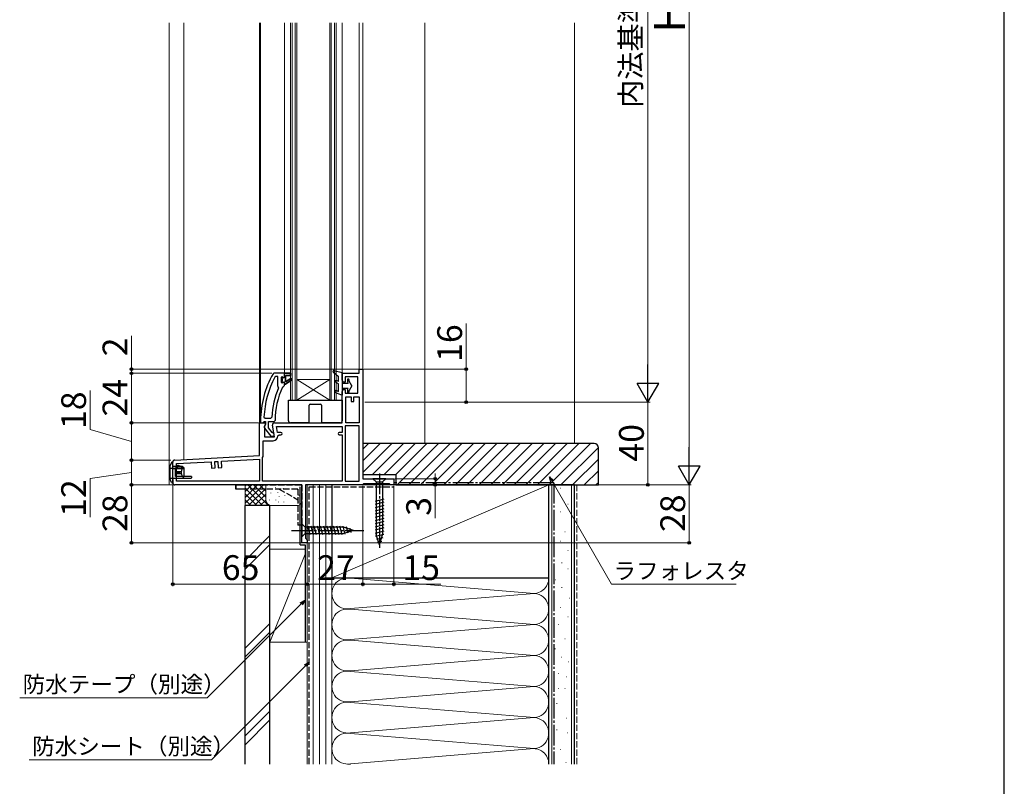
# Model space of a CAD drawing. Extents: x 105 to 1155, y 126 to 1688.
# Drawn here: x 678 to 1155, y 772 to 1143 of the extents above; entities that cross this region are included whole.
import ezdxf

# ---------------------------------------------------------------- set-up
doc = ezdxf.new("R2010")
doc.units = 0
for name, pattern in [('HIDDEN', [9.525, 6.35, -3.175]), ('YCENTER_1', [13, 10, -1, 1, -1]), ('YHIDDEN_1', [4, 3, -1])]:
    doc.linetypes.add(name, pattern=pattern)
for name, color, linetype, lineweight in [('YKK_11', 7, 'CONTINUOUS', 30), ('YKK_12', 2, 'CONTINUOUS', 13), ('YKK_13', 4, 'CONTINUOUS', 30), ('YKK_D', 6, 'CONTINUOUS', 13), ('YKK_ZWAK', 7, 'CONTINUOUS', 30), ('YSS_K', 3, 'CONTINUOUS', 13), ('YSS_KE', 3, 'CONTINUOUS', 30)]:
    doc.layers.add(name, color=color, linetype=linetype, lineweight=lineweight)
doc.styles.add('text-b', font='txt')

msp = doc.modelspace()

# ---------------------------------------------------------------- linework, layer by layer
at = {"layer": 'YKK_11', "linetype": 'ByBlock', "lineweight": -2, "ltscale": 0.5}
for p, q in [((842.7, 972), (842.7, 974)), ((842.7, 974), (844.5, 974)), ((844.5, 974), (844.5, 921)), ((801.45, 972), (801.02, 971.75)), ((806.5, 972), (801.45, 972)), ((802.39, 970.4), (801.95, 970.14)), ((803.3, 970.4), (802.39, 970.4)), ((803.3, 965.89), (803.3, 970.4)), ((805.4, 970.4), (804.9, 969.9)), ((804.9, 969.9), (804.9, 967.7)), ((804.9, 967.7), (805.4, 967.2)), ((805.4, 969.59), (805.4, 970.4)), ((805.66, 969.3), (805.4, 969.59)), ((805.4, 968.01), (805.66, 968.3)), ((805.4, 967.2), (805.4, 968.01)), ((805.66, 968.3), (805.66, 969.3)), ((809.5, 972), (806.5, 972)), ((806.5, 972), (806.5, 972)), ((807, 967.9), (807, 971)), ((807, 971), (809.5, 971)), ((809.71, 969.47), (807, 967.9)), ((807, 966.7), (810.13, 968.79)), ((809.5, 971), (809.5, 972)), ((810.13, 968.79), (809.71, 969.47)), ((834.5, 968.7), (834.5, 972)), ((834.5, 972), (842.7, 972)), ((836, 967.7), (835.5, 967.7)), ((842, 970.2), (836, 970.2)), ((836, 970.2), (836, 967.7)), ((842, 962.4), (842, 970.2)), ((803.49, 965.49), (803.3, 965.89)), ((803.64, 964.9), (803.49, 965.49)), ((805.4, 967.2), (805.4, 967.2)), ((805.57, 965.31), (806.01, 965.6)), ((806.01, 965.6), (806.5, 966.1)), ((806.5, 966.1), (806.5, 966.7)), ((806.5, 966.7), (807, 966.7)), ((834.5, 948), (834.5, 963.2)), ((835.5, 964.2), (836, 964.2)), ((836, 964.2), (836, 962.4)), ((836, 962.4), (842, 962.4)), ((836.3, 948), (836.3, 960.6)), ((836.3, 960.6), (838.8, 960.6)), ((838.8, 960.6), (838.8, 958.4)), ((838.8, 958.4), (840.2, 958.4)), ((840.2, 958.4), (840.2, 960.6)), ((840.2, 960.6), (842.7, 960.6)), ((842.7, 960.6), (842.7, 948)), ((795, 949), (795, 948)), ((796.6, 948.44), (796.89, 948.7)), ((796.64, 950.82), (797.14, 950.3)), ((796.89, 948.7), (797.3, 948.7)), ((797.14, 950.3), (799.94, 950.3)), ((797.3, 948.7), (797.3, 947.3)), ((798.9, 945.54), (798.9, 948.7)), ((798.9, 948.7), (801.5, 948.7)), ((799.94, 950.3), (800.44, 950.78)), ((801.5, 948.7), (802, 949.2)), ((794.5, 932.2), (794.5, 948)), ((794.5, 948), (797.12, 948)), ((795, 948), (796.1, 948)), ((796.1, 948), (796.6, 948.44)), ((797.44, 947.42), (796.9, 946.56)), ((796.9, 946.56), (796.9, 941.2)), ((796.91, 945.48), (800.02, 941.5)), ((797.3, 947.3), (797.1, 946.9)), ((797.12, 948), (797.44, 947.42)), ((800.66, 943.29), (798.9, 945.54)), ((801.71, 941.2), (800.72, 946.83)), ((801.7, 948), (834.5, 948)), ((803.15, 943.4), (802.65, 946.2)), ((802.65, 946.2), (834.5, 946.2)), ((834.5, 946.2), (834.5, 943.4)), ((842.7, 946.6), (835.9, 946.6)), ((835.9, 946.6), (835.9, 919.8)), ((842.7, 948), (836.3, 948)), ((842.7, 919.8), (842.7, 946.6)), ((796.3, 932.4), (796.3, 939.4)), ((796.3, 939.4), (801.11, 939.4)), ((796.9, 941.2), (801.71, 941.2)), ((800.02, 941.5), (801.5, 941.5)), ((801.02, 943.1), (800.66, 943.29)), ((801.5, 942.6), (801.02, 943.1)), ((801.5, 941.5), (801.5, 942.6)), ((804.81, 943.4), (803.15, 943.4)), ((803.41, 941.7), (803.91, 942.2)), ((803.91, 942.2), (804.81, 942.2)), ((834.5, 943.4), (833.1, 943.4)), ((833.1, 942.2), (834.5, 942.2)), ((834.5, 942.2), (834.5, 919.8)), ((753.45, 930.05), (794.5, 932.2)), ((776.01, 929.43), (794.5, 930.4)), ((776.17, 926.43), (776.01, 929.43)), ((794.5, 930.4), (794.5, 919.8)), ((795.9, 930.99), (795.97, 931.25)), ((795.9, 919.8), (795.9, 930.99)), ((752.5, 919), (752.5, 929.05)), ((754.3, 928.29), (771.12, 929.17)), ((754.3, 919.8), (754.3, 928.29)), ((771.12, 929.17), (771.28, 926.18)), ((771.28, 926.18), (772.97, 926.27)), ((772.82, 929.26), (774.31, 929.34)), ((772.97, 926.27), (772.82, 929.26)), ((774.31, 929.34), (774.47, 926.34)), ((774.47, 926.34), (776.17, 926.43)), ((844.5, 921), (859.5, 921)), ((859.5, 921), (859.5, 918)), ((815, 918), (753.5, 918)), ((794.5, 919.8), (754.3, 919.8)), ((834.5, 919.8), (795.9, 919.8)), ((815, 890), (815, 918)), ((844, 918), (816.8, 918)), ((816.8, 918), (816.8, 892.25)), ((835.9, 919.8), (842.7, 919.8)), ((844.43, 918.25), (844, 918)), ((844.87, 918.5), (844.43, 918.25)), ((857.41, 918.5), (844.87, 918.5)), ((857.7, 918.25), (857.41, 918.5)), ((858, 918), (857.7, 918.25)), ((859.5, 918), (858, 918)), ((816.8, 892.25), (817.15, 891.78)), ((817.15, 891.78), (817.5, 891.3)), ((817.5, 891.3), (817.5, 890)), ((817.5, 890), (815, 890))]:
    msp.add_line(p, q, dxfattribs=at)
at = {"layer": 'YKK_11', "linetype": 'ByBlock', "lineweight": 30, "ltscale": 0.5}
for p, q in [((805.4, 969.59), (805.4, 970.4)), ((805.4, 970.4), (805.91, 970.02)), ((805.66, 969.3), (805.4, 969.59)), ((805.4, 968.01), (805.66, 968.3)), ((805.4, 967.2), (805.4, 968.01)), ((805.91, 967.57), (805.43, 967.2)), ((805.66, 968.3), (805.66, 969.3)), ((805.91, 970.02), (806.2, 969.8)), ((806.2, 967.8), (805.91, 967.57)), ((806.2, 969.8), (806.5, 970.1)), ((806.5, 967.5), (806.2, 967.8)), ((806.5, 972), (809.5, 972)), ((806.5, 970.1), (806.5, 972)), ((809.5, 971), (807, 971)), ((807, 971), (807, 967.9)), ((807, 967.9), (809.71, 969.47)), ((810.13, 968.79), (807, 966.7)), ((809.5, 972), (809.5, 971)), ((809.71, 969.47), (810.13, 968.79)), ((805.43, 967.2), (805.4, 967.2)), ((805.4, 967.2), (805.4, 967.2)), ((806.5, 966.7), (806.5, 967.5)), ((807, 966.7), (806.5, 966.7))]:
    msp.add_line(p, q, dxfattribs=at)
at = {"layer": 'YKK_11', "linetype": 'ByBlock', "lineweight": -2, "ltscale": 0.5}
for centre, radius, start, end in [((841, 949), 46, 150.3628, 180), ((841, 949), 44.4, 151.5702, 177.6501), ((835.5, 968.7), 1, 180, 270), ((841, 949), 40.6, 156.938, 177.4899), ((841, 949), 39, 155.2802, 179.7099), ((835.5, 963.2), 1, 90, 180), ((797.7, 946.1), 1, 126.8699, 218.0867), ((801.7, 947), 1, 90, 190), ((801.11, 941.7), 2.3, 270, 360), ((804.81, 942.8), 0.6, 270, 90), ((833.1, 942.8), 0.6, 90, 270), ((753.5, 929.05), 1, 93, 180), ((794.1, 932.4), 2.2, 328.4136, 0), ((753.5, 919), 1, 180, 270)]:
    msp.add_arc(centre, radius, start, end, dxfattribs=at)
at = {"layer": 'YKK_12'}
for p, q in [((750.8, 918), (750.8, 1141.5)), ((757.8, 930.28), (757.8, 1141.5)), ((794.5, 947.5), (794.5, 1141.5)), ((795, 948), (795, 1141.5)), ((806.5, 972), (806.5, 1141.5)), ((809.5, 959), (809.5, 1141.5)), ((810.2, 1141.5), (810.2, 959)), ((811.8, 959), (811.8, 1141.5)), ((812.5, 1141.5), (812.5, 959)), ((828.5, 959), (828.5, 1141.5)), ((829.2, 1141.5), (829.2, 959)), ((830.8, 959), (830.8, 1141.5)), ((831.5, 1141.5), (831.5, 959)), ((834.5, 971.5), (834.5, 1141.5)), ((842.7, 973.5), (842.7, 1141.5)), ((844.5, 972.5), (844.5, 1141.5)), ((874.5, 938), (874.5, 1141.5)), ((828.5, 959), (812.5, 969)), ((812.5, 959), (828.5, 969)), ((828.5, 969), (812.5, 969)), ((831.5, 959), (809.5, 959)), ((794.5, 929.2), (794.5, 929.87)), ((753.5, 918), (750.8, 918))]:
    msp.add_line(p, q, dxfattribs=at)
at = {"layer": 'YKK_13'}
for p, q in [((830.13, 972.7), (832.7, 970.4)), ((830.5, 973.39), (834.5, 972.4)), ((834.5, 972.4), (834.5, 961.4)), ((832.7, 966.9), (831.27, 967.66)), ((832.7, 968.03), (831.73, 968.54)), ((832.7, 968.03), (832.7, 970.4)), ((837, 968.8), (837, 968.05)), ((837.05, 967.85), (837.43, 967.2)), ((837.8, 968.17), (837.8, 968.8)), ((839.2, 965.95), (837.8, 968.17)), ((831.69, 963.66), (832.7, 963.24)), ((832.7, 963.24), (832.7, 966.9)), ((834.5, 967.2), (837.43, 967.2)), ((837.43, 964.7), (834.5, 964.7)), ((837, 963.85), (837, 963.1)), ((837.05, 964.05), (837.43, 964.7)), ((839.2, 965.95), (837.8, 963.73)), ((837.8, 963.1), (837.8, 963.73)), ((808.5, 949), (808.5, 959)), ((808.5, 959), (834.5, 959)), ((831.31, 962.74), (834.5, 961.4)), ((834.5, 959), (834.5, 949)), ((818.5, 948), (818.5, 956.5)), ((819, 957), (824, 957)), ((824.5, 956.5), (824.5, 948)), ((818.5, 948), (809.5, 948)), ((833.5, 948), (824.5, 948)), ((751.92, 928.89), (751, 927.05)), ((751, 927.05), (751, 921.05)), ((752.5, 929.05), (752.21, 929.05)), ((752.5, 926.55), (752.5, 929.05)), ((752.5, 919.05), (752.5, 928.55)), ((757, 926.95), (752.5, 926.95)), ((753.8, 922.05), (753.8, 926.05)), ((758, 926.05), (753.8, 926.05)), ((756.32, 926.95), (754.9, 927.55)), ((758, 926.05), (757, 926.95)), ((758, 922.05), (758, 926.05)), ((751.92, 919.22), (751, 921.05)), ((761.2, 921.05), (752.5, 921.05)), ((752.5, 920.55), (752.5, 919.05)), ((761.5, 922.05), (753.8, 922.05)), ((754.4, 924.55), (756.41, 924.55)), ((754.4, 924.55), (754.4, 923.55)), ((754.4, 923.55), (756.41, 923.55)), ((754.53, 924.55), (754.53, 923.55)), ((755, 924.55), (755, 923.55)), ((755.19, 924.55), (755.19, 923.55)), ((755.5, 924.55), (755.5, 923.55)), ((758, 922.05), (757, 921.05)), ((761.2, 921.05), (761.5, 921.35)), ((761.5, 922.05), (761.5, 921.35)), ((855.6, 921), (849.4, 921)), ((849.4, 921), (850.95, 919.45)), ((855.6, 921), (854.05, 919.45)), ((752.19, 919.05), (752.5, 919.05)), ((783, 918), (783, 916)), ((783, 916), (783, 918)), ((783, 918), (787.5, 918)), ((787.5, 916), (783, 916)), ((850.95, 919.45), (854.05, 919.45)), ((850.95, 919.45), (850.95, 893.92)), ((854.05, 919.45), (854.05, 893.92)), ((854.6, 911.15), (850.4, 910.02)), ((854.6, 909.6), (850.4, 908.47)), ((854.6, 908.04), (850.4, 906.92)), ((854.6, 906.49), (850.4, 905.36)), ((854.6, 904.94), (850.4, 903.81)), ((854.6, 903.38), (850.4, 902.26)), ((854.6, 901.83), (850.4, 900.71)), ((815, 898.5), (813, 898.5)), ((815, 898.5), (813, 898.5)), ((815, 899.1), (815, 892.9)), ((815, 899.1), (816.55, 897.55)), ((835.08, 897.55), (816.55, 897.55)), ((816.55, 897.55), (816.55, 894.45)), ((818.98, 893.9), (817.85, 898.1)), ((820.53, 893.9), (819.4, 898.1)), ((822.08, 893.9), (820.96, 898.1)), ((823.64, 893.9), (822.51, 898.1)), ((825.19, 893.9), (824.06, 898.1)), ((826.74, 893.9), (825.62, 898.1)), ((828.29, 893.9), (827.17, 898.1)), ((829.85, 893.9), (828.72, 898.1)), ((831.4, 893.9), (830.27, 898.1)), ((832.95, 893.9), (831.83, 898.1)), ((834.51, 893.9), (833.38, 898.1)), ((835.99, 894.16), (834.93, 898.1)), ((840, 896), (835.08, 897.55)), ((837.42, 894.61), (836.61, 897.65)), ((838.85, 895.06), (838.3, 897.11)), ((854.6, 900.28), (850.4, 899.15)), ((854.6, 898.73), (850.4, 897.6)), ((854.6, 897.17), (850.4, 896.05)), ((815, 892.9), (816.55, 894.45)), ((816.55, 894.45), (835.08, 894.45)), ((840, 896), (835.08, 894.45)), ((854.6, 895.62), (850.4, 894.49)), ((854.6, 894.07), (850.66, 893.01)), ((852.5, 889), (850.95, 893.92)), ((852.5, 889), (850.95, 893.92)), ((854.15, 892.39), (851.11, 891.58)), ((852.5, 889), (854.05, 893.92)), ((853.61, 890.7), (851.56, 890.15))]:
    msp.add_line(p, q, dxfattribs=at)
at = {"layer": 'YKK_13', "linetype": 'YHIDDEN_1'}
for p, q in [((752.5, 925.95), (751.3, 925.95)), ((752.5, 925.95), (751.44, 925.95)), ((752.5, 921.05), (751, 921.05)), ((787.5, 918), (815, 918)), ((813, 916), (787.5, 916)), ((804, 916), (813, 910.8)), ((804, 916), (813, 910.8)), ((813, 916), (813, 898.5)), ((813, 916), (813, 898.5)), ((815, 918), (815, 898.5)), ((815, 918), (815, 898.5))]:
    msp.add_line(p, q, dxfattribs=at)
at = {"layer": 'YKK_13', "linetype": 'HIDDEN'}
for p, q in [((752.5, 926.95), (754.9, 926.95)), ((752.5, 925.95), (757.5, 925.95)), ((754.9, 926.95), (754.9, 927.55)), ((757.5, 926.45), (756.32, 926.95)), ((757.5, 925.95), (757.5, 926.45))]:
    msp.add_line(p, q, dxfattribs=at)
at = {"layer": 'YKK_13', "linetype": 'YCENTER_1'}
for p, q in [((852.5, 923.5), (852.5, 886.5)), ((810, 896), (845, 896))]:
    msp.add_line(p, q, dxfattribs=at)
at = {"layer": 'YKK_13'}
for centre, radius, start, end in [((830.4, 973), 0.4, 76.1348, 228.1134), ((831.5, 968.1), 0.5, 62.1352, 242.1352), ((837.4, 968.8), 0.4, 0, 179.9978), ((837.4, 968.05), 0.4, 180, 209.9989), ((831.5, 963.2), 0.5, 67.2528, 247.2528), ((837.4, 963.85), 0.4, 149.9984, 180), ((837.4, 963.1), 0.4, 179.9978, 0), ((819, 956.5), 0.5, 90, 180), ((824, 956.5), 0.5, 0, 90), ((809.5, 949), 1, 180, 270), ((833.5, 949), 1, 270, 0), ((752.19, 928.75), 0.3, 90, 153.4349), ((752.19, 919.35), 0.3, 206.5651, 270)]:
    msp.add_arc(centre, radius, start, end, dxfattribs=at)
at = {"layer": 'YKK_13', "linetype": 'YHIDDEN_1'}
msp.add_arc((751.3, 926.25), 0.3, 180, 270, dxfattribs=at)
at = {"layer": 'YKK_13'}
for centre, ratio, start_param, end_param in [((758.79, 924.05), 0.789474, 0.809784, 2.331809), ((759.15, 924.05), 0.961538, 1.397517, 1.744076)]:
    msp.add_ellipse(centre, major_axis=(0, 2.9), ratio=ratio, start_param=start_param, end_param=end_param, dxfattribs=at)
at = {"layer": 'YKK_D'}
for p, q in [((1002.5, 1357.5), (1002.5, 928.5)), ((982.5, 1327.5), (982.5, 968.5)), ((894.5, 996), (894.5, 974)), ((732.5, 974), (732.5, 990.05)), ((842.6, 974), (731.5, 974)), ((732.5, 972), (732.5, 974)), ((845, 974), (895.5, 974)), ((894.5, 958), (894.5, 974)), ((800.45, 972), (731.5, 972)), ((800.45, 972), (731.5, 972)), ((732.5, 948), (732.5, 972)), ((732.5, 972), (732.5, 969.45)), ((712.5, 944.88), (712.5, 963.67)), ((845.5, 958), (983.5, 958)), ((845.5, 958), (983.5, 958)), ((846.5, 958), (895.5, 958)), ((982.5, 958), (982.5, 918)), ((732.5, 939), (712.5, 944.88)), ((794, 948), (731.5, 948)), ((794, 948), (731.5, 948)), ((732.5, 930), (732.5, 948)), ((751.5, 930), (731.5, 930)), ((750.5, 930), (731.5, 930)), ((732.5, 930), (732.5, 918)), ((732.5, 924), (712.5, 921.13)), ((712.5, 921.13), (712.5, 902.4)), ((860, 921), (880.5, 921)), ((879.5, 921), (879.5, 923.55)), ((879.5, 921), (879.5, 918)), ((752.5, 918), (731.5, 918)), ((752.5, 918), (731.5, 918)), ((732.5, 890), (732.5, 918)), ((752.5, 918.05), (752.5, 869)), ((840.51, 918), (1003.5, 918)), ((840.51, 918), (1003.5, 918)), ((840.51, 918), (983.5, 918)), ((844.5, 917.5), (844.5, 869)), ((844.5, 917.5), (844.5, 869)), ((859.5, 917.5), (859.5, 869)), ((860, 918), (880.5, 918)), ((879.5, 918), (879.5, 901.95)), ((936.13, 919.76), (964.85, 870)), ((1002.5, 918), (1002.5, 890)), ((814.5, 890), (731.5, 890)), ((813.51, 890), (1003.5, 890)), ((817.5, 889.5), (817.5, 869)), ((817.5, 889.5), (817.5, 869)), ((752.5, 870), (817.5, 870)), ((817.5, 870), (844.5, 870)), ((844.5, 870), (859.5, 870)), ((882.22, 870), (859.5, 870)), ((964.85, 870), (1025.27, 870)), ((814.7, 860.54), (769.16, 815)), ((816.7, 830.54), (771.16, 785)), ((769.16, 815), (678.38, 815)), ((771.16, 785), (682.97, 785))]:
    msp.add_line(p, q, dxfattribs=at)
at = {"layer": 'YKK_D', "lineweight": -2}
for p, q in [((982.5, 958), (982.5, 976.19)), ((982.5, 958), (977.25, 967.09)), ((987.75, 967.09), (977.25, 967.09)), ((982.5, 958), (987.75, 967.09)), ((1002.5, 918), (1002.5, 936.19)), ((1002.5, 918), (997.25, 927.09)), ((1007.75, 927.09), (997.25, 927.09)), ((1002.5, 918), (1007.75, 927.09))]:
    msp.add_line(p, q, dxfattribs=at)
at = {"layer": 'YKK_D', "linetype": 'ByBlock', "lineweight": -2}
for p, q in [((935.54, 919.41), (934.85, 921.96)), ((934.85, 921.96), (936.72, 920.1)), ((934.85, 921.96), (936.13, 919.76)), ((814.21, 861.02), (816.5, 862.34)), ((816.5, 862.34), (814.7, 860.54)), ((816.5, 862.34), (815.18, 860.05)), ((816.21, 831.02), (818.5, 832.34)), ((818.5, 832.34), (816.7, 830.54)), ((818.5, 832.34), (817.18, 830.05))]:
    msp.add_line(p, q, dxfattribs=at)
for centre, radius in [((732.5, 974), 0.637), ((732.5, 972), 0.638), ((732.5, 972), 0.638), ((894.5, 974), 0.638), ((894.5, 958), 0.637), ((732.5, 948), 0.638), ((732.5, 948), 0.637), ((732.5, 930), 0.638), ((732.5, 930), 0.637), ((879.5, 921), 0.637), ((732.5, 918), 0.638), ((732.5, 918), 0.637), ((879.5, 918), 0.638), ((982.5, 918), 0.637), ((732.5, 890), 0.637), ((1002.5, 890), 0.637), ((752.5, 870), 0.637), ((817.5, 870), 0.637), ((817.5, 870), 0.637), ((844.5, 870), 0.637), ((844.5, 870), 0.637), ((859.5, 870), 0.637)]:
    msp.add_circle(centre, radius, dxfattribs=at)
at = {"layer": 'YKK_ZWAK'}
msp.add_line((1155, 126), (1155, 1656), dxfattribs=at)
at = {"layer": 'YSS_K'}
for p, q in [((947, 1141.5), (947, 938)), ((787.5, 908), (787.5, 918)), ((787.5, 909.14), (796.36, 918)), ((787.5, 911.97), (793.53, 918)), ((787.5, 914.8), (790.7, 918)), ((787.5, 917.63), (787.87, 918)), ((787.5, 916.49), (795.99, 908)), ((788.81, 918), (798.81, 908)), ((789.19, 908), (797.5, 916.31)), ((791.64, 918), (797.5, 912.14)), ((794.47, 918), (797.5, 914.97)), ((797.3, 918), (797.5, 917.8)), ((797.5, 911), (797.5, 918)), ((802.26, 916.78), (802.26, 916.58)), ((805.85, 916.48), (805.85, 916.28)), ((812.85, 915.81), (812.85, 915.61)), ((829.5, 918), (817.5, 918)), ((817.5, 918), (817.5, 783)), ((820.5, 783), (820.5, 918)), ((823.5, 783), (823.5, 918)), ((826.5, 918), (826.5, 783)), ((829.5, 873), (934.5, 918)), ((829.5, 783), (829.5, 918)), ((936, 918), (936, 783)), ((939.97, 916.39), (940.17, 916.39)), ((945.5, 918), (945.5, 783)), ((787.5, 913.66), (793.16, 908)), ((787.5, 910.83), (790.33, 908)), ((792.01, 908), (797.5, 913.49)), ((794.84, 908), (797.52, 910.67)), ((799.33, 910.81), (799.33, 910.61)), ((800, 914.14), (800, 913.94)), ((802.34, 910.81), (802.34, 910.61)), ((803.34, 914.48), (803.34, 914.28)), ((804, 912.47), (804, 912.27)), ((806.79, 913.08), (806.79, 912.88)), ((813.52, 913.14), (813.52, 912.94)), ((936.99, 911.67), (937.19, 911.67)), ((800.5, 908), (787.5, 908)), ((797.67, 908), (798.47, 908.79)), ((812.5, 908), (800.5, 908)), ((803.67, 909.8), (803.67, 909.6)), ((806.18, 909.8), (806.18, 909.6)), ((813.35, 909.8), (813.35, 909.6)), ((943.7, 908.69), (943.9, 908.69)), ((939.97, 904.96), (940.17, 904.96)), ((936.99, 899.73), (937.19, 899.73)), ((799.5, 893.46), (787.5, 881.46)), ((942.21, 895.26), (942.41, 895.26)), ((787.5, 877.22), (799.5, 889.22)), ((799.5, 842), (799.5, 887)), ((816.5, 887), (799.5, 887)), ((817.5, 887), (817.5, 842)), ((939.97, 890.78), (940.17, 890.78)), ((799.5, 842), (816.5, 884.5)), ((936.99, 883.32), (937.19, 883.32)), ((943.7, 886.31), (943.9, 886.31)), ((940.72, 880.34), (940.92, 880.34)), ((943.7, 877.35), (943.9, 877.35)), ((829.5, 873), (829.5, 809.28)), ((838.53, 872.84), (925.47, 865.66)), ((934.5, 809.28), (934.5, 873)), ((937.73, 872.13), (937.93, 872.13)), ((940.72, 868.4), (940.92, 868.4)), ((838.53, 858.16), (925.47, 865.34)), ((944.45, 863.18), (944.65, 863.18)), ((939.97, 858.7), (940.17, 858.7)), ((925.47, 850.66), (838.53, 857.84)), ((943.7, 854.23), (943.9, 854.23)), ((799.5, 851.03), (787.5, 839.03)), ((838.53, 843.16), (925.47, 850.34)), ((939.22, 850.5), (939.42, 850.5)), ((799.5, 846.79), (787.5, 834.79)), ((799.5, 842), (817.5, 842)), ((838.53, 842.84), (925.47, 835.66)), ((942.28, 843.57), (942.48, 843.57)), ((925.47, 835.34), (838.53, 828.16)), ((937.48, 838.77), (937.68, 838.77)), ((940.68, 834.76), (940.88, 834.76)), ((943.88, 832.36), (944.08, 832.36)), ((838.53, 827.84), (925.47, 820.66)), ((939.08, 826.76), (939.28, 826.76)), ((943.08, 825.16), (943.28, 825.16)), ((925.47, 820.34), (838.53, 813.16)), ((939.08, 819.56), (939.28, 819.56)), ((942.28, 819.56), (942.48, 819.56)), ((925.47, 805.66), (838.53, 812.84)), ((938.28, 812.36), (938.48, 812.36)), ((799.5, 808.61), (787.5, 796.61)), ((799.5, 804.36), (787.5, 792.36)), ((838.53, 798.16), (925.47, 805.34)), ((943.08, 805.15), (943.28, 805.15)), ((838.53, 797.84), (925.47, 790.66)), ((938.28, 799.55), (938.48, 799.55)), ((943.42, 798.13), (943.62, 798.13)), ((925.47, 790.34), (838.53, 783.16)), ((940.14, 790.02), (940.34, 790.02)), ((942.73, 783.79), (942.93, 783.79))]:
    msp.add_line(p, q, dxfattribs=at)
at = {"layer": 'YSS_K', "linetype": 'Continuous'}
for p, q in [((844.5, 935.32), (847.18, 938)), ((844.5, 929.66), (852.84, 938)), ((844.5, 924), (858.5, 938)), ((849.15, 923), (864.15, 938)), ((854.81, 923), (869.81, 938)), ((860.47, 923), (875.47, 938)), ((861.12, 918), (881.12, 938)), ((866.78, 918), (886.78, 938)), ((872.44, 918), (892.44, 938)), ((878.1, 918), (898.1, 938)), ((883.75, 918), (903.75, 938)), ((889.41, 918), (909.41, 938)), ((895.07, 918), (915.07, 938)), ((900.72, 918), (920.72, 938)), ((906.38, 918), (926.38, 938)), ((912.04, 918), (932.04, 938)), ((917.69, 918), (937.69, 938)), ((923.35, 918), (943.35, 938)), ((929.01, 918), (949.01, 938)), ((934.66, 918), (954.66, 938)), ((940.32, 918), (958.49, 936.17)), ((945.98, 918), (958.5, 930.52)), ((951.63, 918), (958.5, 924.87)), ((957.29, 918), (958.5, 919.21))]:
    msp.add_line(p, q, dxfattribs=at)
at = {"layer": 'YSS_K', "linetype": 'YHIDDEN_1'}
msp.add_line((948, 783), (948, 918), dxfattribs=at)
at = {"layer": 'YSS_K'}
for centre, radius, start, end in [((800.5, 911), 3, 180, 270), ((812.5, 911), 3, 270, 326.4424), ((837, 865.5), 7.5, 78.2165, 281.7835), ((927, 873), 7.5, 258.2165, 0), ((927, 858), 7.5, 258.2165, 101.7835), ((837, 850.5), 7.5, 78.2165, 281.7835), ((927, 843), 7.5, 258.2165, 101.7835), ((837, 835.5), 7.5, 78.2165, 281.7835), ((927, 828), 7.5, 258.2165, 101.7835), ((837, 820.5), 7.5, 78.2165, 281.7835), ((927, 813), 7.5, 258.2165, 101.7835), ((837, 805.5), 7.5, 78.2165, 281.7835), ((927, 798), 7.5, 258.2165, 101.7835), ((837, 790.5), 7.5, 78.2165, 281.7835), ((927, 783), 7.5, 360, 101.7835), ((837, 775.5), 7.5, 78.2165, 90.0642)]:
    msp.add_arc(centre, radius, start, end, dxfattribs=at)
at = {"layer": 'YSS_KE', "linetype": 'ByBlock', "lineweight": -2, "ltscale": 0.5}
for p, q in [((956.5, 938), (844.5, 938)), ((844.5, 938), (844.5, 923)), ((958.5, 918), (958.5, 936)), ((844.5, 923), (860.5, 923)), ((860.5, 923), (860.5, 918)), ((860.5, 918), (958.5, 918))]:
    msp.add_line(p, q, dxfattribs=at)
at = {"layer": 'YSS_KE'}
for p, q in [((814.15, 889), (814.15, 917)), ((934.5, 918), (829.5, 918)), ((829.5, 918), (829.5, 873)), ((934.5, 873), (934.5, 918)), ((934.5, 783), (934.5, 918)), ((947, 918), (934.5, 918)), ((947, 783), (947, 918)), ((787.5, 783), (787.5, 908)), ((799.5, 908), (787.5, 908)), ((799.5, 783), (799.5, 908)), ((814.15, 889), (816.5, 889)), ((816.5, 889), (816.5, 842)), ((829.5, 873), (934.5, 873))]:
    msp.add_line(p, q, dxfattribs=at)
at = {"layer": 'YSS_KE', "linetype": 'YHIDDEN_1'}
for p, q in [((818.5, 783), (818.5, 917)), ((818.5, 917), (859.5, 917))]:
    msp.add_line(p, q, dxfattribs=at)
at = {"layer": 'YSS_KE', "linetype": 'YCENTER_1'}
for q in [(859.5, 919), (937, 783)]:
    msp.add_line((937, 919), q, dxfattribs=at)
at = {"layer": 'YSS_KE', "linetype": 'ByBlock', "lineweight": -2, "ltscale": 0.5}
msp.add_arc((956.5, 936), 2, 0, 90, dxfattribs=at)

# ---------------------------------------------------------------- texts
at = {"layer": 'YKK_D', "style": 'text-b'}
for s, height, p in [('内法基準寸法h', 10, (979.14, 1100.33)), ('Ｈ', 15, (1000.5, 1134.65)), ('16', 12, (892.5, 977.5)), ('2', 12, (730.5, 980.21)), ('24', 12, (730.5, 951.1)), ('18', 12, (710.5, 945.04)), ('40', 12, (980.5, 929.27)), ('12', 12, (710.5, 902.56)), ('28', 12, (730.5, 895.24)), ('3', 12, (877.5, 903.06)), ('28', 12, (1000.5, 895.24))]:
    msp.add_text(s, height=height, rotation=90, dxfattribs=at).set_placement(p)
for s, height, p in [('65', 12, (776.24, 872)), ('27', 12, (822.37, 872)), ('15', 12, (863.65, 872)), ('ラフォレスタ', 8, (965.81, 872.45)), ('防水テープ（別途）', 8, (679.84, 817.59)), ('防水シート（別途）', 8, (684.43, 787.59))]:
    msp.add_text(s, height=height, dxfattribs=at).set_placement(p)

doc.saveas('drawing.dxf')
